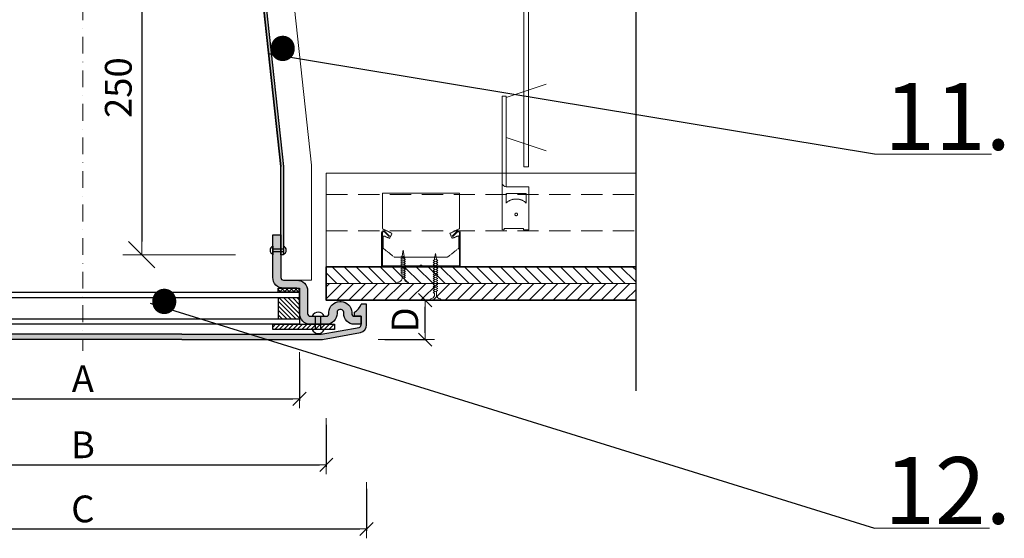
# Model space of a CAD drawing. Units: millimetres. Extents: x 392 to 4592, y 333 to 3303.
# Drawn here: x 1294 to 2030, y 1426 to 1814 of the extents above; entities that cross this region are included whole.
import ezdxf

# ---------------------------------------------------------------- set-up
doc = ezdxf.new("R2010")
doc.units = ezdxf.units.MM
for name, pattern in [('DASHDOT2', [0.5, 0.25, -0.125, 0, -0.125]), ('DASHED', [0.75, 0.5, -0.25]), ('Hidden2', [4.7625, 3.175, -1.5875])]:
    doc.linetypes.add(name, pattern=pattern)
doc.layers.get('DEFPOINTS').update_dxf_attribs({"lineweight": 18})
for name, color, linetype, lineweight in [('_ND_obrys_10_mm', 1, 'Continuous', 18), ('_ND_obrys_5_mm', 1, 'Continuous', 18), ('BETON', 5, 'Continuous', 18), ('center1', 1, 'DASHDOT2', 18), ('Hatch', 9, 'Continuous', 18), ('KOVOVY_PROFIL', 7, 'Continuous', 18), ('Roof', 1, 'DASHDOT2', 18), ('SADROKARTON', 9, 'Continuous', 18), ('SROUBY_VRUTY', 2, 'Continuous', 18), ('TEPELNA_IZOLACE', 6, 'Continuous', 18)]:
    doc.layers.add(name, color=color, linetype=linetype, lineweight=lineweight)
doc.styles.add('KOTY', font='SIMPLEX.shx', dxfattribs={"width": 0.65})
doc.styles.get("Standard").update_dxf_attribs({"font": 'arial.ttf'})
doc.linetypes.add('Preruseni', pattern='A,60,[100,cadkon.shx,S=2.5,R=0,X=0,Y=0],-10', length=70)
doc.dimstyles.new('_ND', dxfattribs={"dimscale": 0, "dimtxt": 2, "dimasz": 1, "dimexe": 1.4, "dimexo": 5, "dimgap": 0.75, "dimtad": 1, "dimdec": 0, "dimzin": 0, "dimdsep": 46, "dimtxsty": 'KOTY', "dimblk1": 'ND_BLK1', "dimblk2": 'ND_BLK2', "dimsah": 1, "dimcen": 2, "dimdle": 1.4, "dimse1": 1, "dimse2": 1, "dimaunit": 1, "dimadec": 3, "dimazin": 0, "dimtfac": 1, "dimtdec": 0, "dimtix": 1, "dimtmove": 2, "dimatfit": 3, "dimldrblk": 'NONE', "dimfxl": 1, "dimtolj": 1, "dimtzin": 0, "dimarcsym": 0})
doc.dimstyles.new('_ND_obrys_10_mm', dxfattribs={"dimscale": 10, "dimtxt": 2, "dimasz": 1, "dimexe": 1.4, "dimexo": 5, "dimgap": 0.75, "dimtad": 1, "dimdec": 0, "dimzin": 0, "dimdsep": 46, "dimtxsty": 'KOTY', "dimblk1": 'ND_BLK1', "dimblk2": 'ND_BLK2', "dimsah": 1, "dimcen": 2, "dimdle": 1.4, "dimse1": 1, "dimse2": 1, "dimaunit": 1, "dimadec": 3, "dimazin": 0, "dimtfac": 1, "dimtdec": 0, "dimtix": 1, "dimtmove": 2, "dimatfit": 3, "dimldrblk": 'NONE', "dimfxl": 1, "dimtolj": 1, "dimtzin": 0, "dimarcsym": 0})

# ---------------------------------------------------------------- blocks, each defined once
blk = doc.blocks.new('ND_BLK1')
for p, q in [((-0.99, -0.99), (0.99, 0.99)), ((0, 1.4), (0, -7)), ((0, 0), (-1, 0))]:
    blk.add_line(p, q)
blk = doc.blocks.new('ND_BLK2')
for p, q in [((0, -1.4), (0, 7)), ((0.99, 0.99), (-0.99, -0.99)), ((0, 0), (-1, 0))]:
    blk.add_line(p, q)
blk = doc.blocks.new('*D309')
at = {"layer": '_ND_obrys_5_mm', "color": 0, "lineweight": -2, "transparency": 16777216}
for p, q in [((-86, -190.13), (-86, -221.53)), ((338, -190.13), (338, -221.53)), ((-81, -220.13), (333, -220.13))]:
    blk.add_line(p, q, dxfattribs=at)
at = {"layer": 'DEFPOINTS', "color": 0, "transparency": 16777216}
for p in [(-86, -52), (338, -52), (338, -220.13)]:
    blk.add_point(p, dxfattribs=at)
at = {"layer": '_ND_obrys_5_mm', "color": 0, "lineweight": -2, "transparency": 16777216, "xscale": 5, "yscale": 5, "zscale": 5, "rotation": 180}
blk.add_blockref('ND_BLK1', (-86, -220.13), dxfattribs=at)
at = {"layer": '_ND_obrys_5_mm', "color": 0, "lineweight": -2, "transparency": 16777216, "xscale": 5, "yscale": 5, "zscale": 5}
blk.add_blockref('ND_BLK2', (338, -220.13), dxfattribs=at)
at = {"layer": '_ND_obrys_5_mm', "color": 0, "transparency": 16777216, "insert": (126, -205.13), "char_height": 20, "attachment_point": 5, "style": 'KOTY'}
blk.add_mtext('\\A1;C', dxfattribs=at)
blk = doc.blocks.new('_None')
blk = doc.blocks.new('*D310')
at = {"layer": '_ND_obrys_5_mm', "color": 0, "lineweight": -2, "transparency": 16777216}
for p, q in [((-36, -92.79), (-36, -124.19)), ((288, -92.79), (288, -124.19)), ((-31, -122.79), (283, -122.79))]:
    blk.add_line(p, q, dxfattribs=at)
at = {"layer": 'DEFPOINTS', "color": 0, "transparency": 16777216}
for p in [(-36, -63), (288, -63), (288, -122.79)]:
    blk.add_point(p, dxfattribs=at)
at = {"layer": '_ND_obrys_5_mm', "color": 0, "lineweight": -2, "transparency": 16777216, "xscale": 5, "yscale": 5, "zscale": 5, "rotation": 180}
blk.add_blockref('ND_BLK1', (-36, -122.79), dxfattribs=at)
at = {"layer": '_ND_obrys_5_mm', "color": 0, "lineweight": -2, "transparency": 16777216, "xscale": 5, "yscale": 5, "zscale": 5}
blk.add_blockref('ND_BLK2', (288, -122.79), dxfattribs=at)
at = {"layer": '_ND_obrys_5_mm', "color": 0, "transparency": 16777216, "insert": (126, -107.79), "char_height": 20, "attachment_point": 5, "style": 'KOTY'}
blk.add_mtext('\\A1;A', dxfattribs=at)
blk = doc.blocks.new('*D311')
at = {"layer": '_ND_obrys_5_mm', "color": 0, "lineweight": -2, "transparency": 16777216}
for p, q in [((-56, -142.17), (-56, -173.57)), ((308, -142.17), (308, -173.57)), ((-51, -172.17), (303, -172.17))]:
    blk.add_line(p, q, dxfattribs=at)
at = {"layer": 'DEFPOINTS', "color": 0, "transparency": 16777216}
for p in [(-56, -43), (308, -43), (308, -172.17)]:
    blk.add_point(p, dxfattribs=at)
at = {"layer": '_ND_obrys_5_mm', "color": 0, "lineweight": -2, "transparency": 16777216, "xscale": 5, "yscale": 5, "zscale": 5, "rotation": 180}
blk.add_blockref('ND_BLK1', (-56, -172.17), dxfattribs=at)
at = {"layer": '_ND_obrys_5_mm', "color": 0, "lineweight": -2, "transparency": 16777216, "xscale": 5, "yscale": 5, "zscale": 5}
blk.add_blockref('ND_BLK2', (308, -172.17), dxfattribs=at)
at = {"layer": '_ND_obrys_5_mm', "color": 0, "transparency": 16777216, "insert": (126, -157.17), "char_height": 20, "attachment_point": 5, "style": 'KOTY'}
blk.add_mtext('\\A1;B', dxfattribs=at)
blk = doc.blocks.new('*D312')
at = {"layer": '_ND_obrys_5_mm', "color": 0, "lineweight": -2, "transparency": 16777216}
for p, q in [((351.86, -49), (383.26, -49)), ((381.86, -73.5), (381.86, -54)), ((351.86, -78.5), (383.26, -78.5))]:
    blk.add_line(p, q, dxfattribs=at)
at = {"layer": 'DEFPOINTS', "color": 0, "transparency": 16777216}
for p in [(338, -49), (381.86, -49), (303.75, -78.5)]:
    blk.add_point(p, dxfattribs=at)
at = {"layer": '_ND_obrys_5_mm', "color": 0, "lineweight": -2, "transparency": 16777216, "xscale": 5, "yscale": 5, "zscale": 5}
for name, p, rotation in [('ND_BLK2', (381.86, -49), 90), ('ND_BLK1', (381.86, -78.5), 270)]:
    blk.add_blockref(name, p, dxfattribs=dict(at, rotation=rotation))
at = {"layer": '_ND_obrys_5_mm', "color": 0, "transparency": 16777216, "insert": (366.86, -63.75), "char_height": 20, "attachment_point": 5, "rotation": 90, "style": 'KOTY'}
blk.add_mtext('\\A1;D', dxfattribs=at)
blk = doc.blocks.new('*D358')
at = {"layer": '_ND_obrys_10_mm', "color": 0, "lineweight": -2, "transparency": 16777216}
blk.add_line((1384.85, 1878.16), (1384.85, 1648.16), dxfattribs=at)
at = {"layer": 'DEFPOINTS', "color": 0, "transparency": 16777216}
for p in [(1470.84, 1888.16), (1384.85, 1638.16), (1434.86, 1638.16)]:
    blk.add_point(p, dxfattribs=at)
at = {"layer": '_ND_obrys_10_mm', "color": 0, "lineweight": -2, "transparency": 16777216, "xscale": 10, "yscale": 10, "zscale": 10}
for name, p, rotation in [('ND_BLK1', (1384.85, 1888.16), 90), ('ND_BLK2', (1384.85, 1638.16), 270)]:
    blk.add_blockref(name, p, dxfattribs=dict(at, rotation=rotation))
at = {"layer": '_ND_obrys_10_mm', "color": 0, "transparency": 16777216, "insert": (1367.35, 1763.16), "char_height": 20, "attachment_point": 5, "rotation": 90, "style": 'KOTY'}
blk.add_mtext('\\A1;250', dxfattribs=at)
blk = doc.blocks.new('260')
blk.add_hatch(color=256).paths.add_polyline_path([(124, -74.5), (-51.75, -74.5, -0.061321), (-52.24, -74.44), (-80.48, -69.38, -0.344151), (-82, -67.44), (-82, -61), (-77, -61), (-77, -58, -0.18654), (-82, -52), (-86, -52), (-86, -67.44, 0.344151), (-81.45, -73.26), (-53.21, -78.32, 0.061322), (-51.75, -78.5), (124, -78.5)])
h = blk.add_hatch(color=256)
edge = h.paths.add_edge_path()
edge.add_line((123.64, -74.5), (303.75, -74.5))
edge.add_arc((303.75, -72.5), 2, 270, 284.03624)
edge.add_line((304.24, -74.44), (332.49, -69.38))
edge.add_arc((332, -67.44), 2, 284.03624, 360)
edge.add_line((334, -67.44), (334, -61))
edge.add_line((334, -61), (329, -61))
edge.add_line((329, -61), (329, -58))
edge.add_arc((323.74, -48.53), 10.83, 299.06143, 341.32743)
edge.add_line((334, -52), (338, -52))
edge.add_line((338, -52), (338, -67.44))
edge.add_arc((332, -67.44), 6, -75.96376, 0, ccw=False)
edge.add_line((333.46, -73.26), (305.21, -78.32))
edge.add_arc((303.75, -72.5), 6, 269.99979, 284.03628, ccw=False)
edge.add_line((303.75, -78.5), (123.69, -78.5))
edge.add_line((123.69, -78.5), (123.64, -74.5))
at = {"layer": 'Hatch', "lineweight": 5}
h = blk.add_hatch(color=256, dxfattribs=at)
h.paths.add_polyline_path([(-16, 0), (-22, 0), (-22, -10.65), (-16, -10.65), (-16, -8.65)])
h.paths.add_polyline_path([(-16, -12.65), (-22, -12.65), (-22, -32, -0.414214), (-24, -34), (-34, -34, 0.414214), (-42, -42), (-42, -59, -0.414214), (-44, -61), (-48, -61), (-48, -67), (-44, -67, 0.414214), (-36, -59), (-36, -44), (-36, -41), (-36, -40), (-24, -40, 0.414214), (-16, -32)])
h.paths.add_polyline_path([(-52, -61), (-56, -61, -0.414214), (-58, -59), (-58, -58, 0.414214), (-66, -50), (-67, -50, 0.414214), (-75, -58), (-75, -59, -0.414214), (-77, -61), (-82, -61), (-82, -67), (-77, -67, 0.414214), (-69, -59), (-69, -58, -0.414214), (-67, -56), (-66, -56, -0.414214), (-64, -58), (-64, -59, 0.414214), (-56, -67), (-52, -67)])
h.paths.add_polyline_path([(-48, -61), (-52, -61), (-52, -67), (-48, -67)])
h.paths.add_polyline_path([(-16, -10.65), (-22, -10.65), (-22, -12.65), (-16, -12.65)])
h = blk.add_hatch(color=256, dxfattribs=at)
h.paths.add_polyline_path([(268, 0), (274, 0), (274, -10.65), (268, -10.65), (268, -8.65)])
h.paths.add_polyline_path([(268, -12.65), (274, -12.65), (274, -32, 0.414214), (276, -34), (286, -34, -0.414214), (294, -42), (294, -59, 0.414214), (296, -61), (300, -61), (300, -67), (296, -67, -0.414214), (288, -59), (288, -44), (288, -41), (288, -40), (276, -40, -0.414214), (268, -32)])
h.paths.add_polyline_path([(304, -61), (308, -61, 0.414214), (310, -59), (310, -58, -0.414214), (318, -50), (319, -50, -0.414214), (327, -58), (327, -59, 0.414214), (329, -61), (334, -61), (334, -67), (329, -67, -0.414214), (321, -59), (321, -58, 0.414214), (319, -56), (318, -56, 0.414214), (316, -58), (316, -59, -0.414214), (308, -67), (304, -67)])
h.paths.add_polyline_path([(300, -61), (304, -61), (304, -67), (300, -67)])
h.paths.add_polyline_path([(268, -10.65), (274, -10.65), (274, -12.65), (268, -12.65)])
at = {"layer": 'Roof'}
h = blk.add_hatch(dxfattribs=at)
h.set_pattern_fill('ANSI37', color=256, scale=0.75, style=0)
h.set_pattern_definition([(315, (-3482.5496, -1288.8548), (-1.683798, -1.683798), []), (225, (-3482.5496, -1288.8548), (-1.683798, 1.683798), [])])
h.paths.add_polyline_path([(-36, -43), (-20, -43), (-20, -40), (-36, -40)])
h = blk.add_hatch(dxfattribs=at)
h.set_pattern_fill('ANSI37', color=256, scale=0.75, style=0)
h.set_pattern_definition([(225, (3734.5517, -1288.8548), (1.683798, -1.683798), []), (315, (3734.5517, -1288.8548), (1.683798, 1.683798), [])])
h.paths.add_polyline_path([(288, -43), (272, -43), (272, -40), (288, -40)])
h = blk.add_hatch(dxfattribs=at)
h.set_pattern_fill('ANSI31', color=256, scale=0.75, angle=90, style=0)
h.set_pattern_definition([(225, (-3482.5496, -1280.8548), (-1.683798, 1.683798), [])])
h.paths.add_polyline_path([(-36, -47), (-36, -63), (-20, -63), (-20, -47)])
h = blk.add_hatch(dxfattribs=at)
h.set_pattern_fill('ANSI31', color=256, scale=0.75, angle=90, style=0)
h.set_pattern_definition([(315, (3734.5517, -1280.8548), (1.683798, 1.683798), [])])
h.paths.add_polyline_path([(288, -47), (288, -63), (272, -63), (272, -47)])
h = blk.add_hatch(dxfattribs=at)
h.set_pattern_fill('ANSI31', color=256, scale=0.75, style=0)
h.set_pattern_definition([(315, (8730.877, 1937.3358), (-1.683798, -1.683798), [])])
h.paths.add_polyline_path([(-62, -67), (-62, -71), (-16, -71), (-16, -67)])
h = blk.add_hatch(dxfattribs=at)
h.set_pattern_fill('ANSI31', color=256, scale=0.75, style=0)
h.set_pattern_definition([(225, (-8478.8748, 1937.3358), (1.683798, -1.683798), [])])
h.paths.add_polyline_path([(314, -67), (314, -71), (268, -71), (268, -67)])
for points in [[(-16, 0), (-22, 0), (-22, -32, -0.414214), (-24, -34), (-34, -34, 0.414214), (-42, -42), (-42, -59, -0.414214), (-44, -61), (-56, -61, -0.414214), (-58, -59), (-58, -58, 0.414214), (-66, -50), (-67, -50, 0.414214), (-75, -58), (-75, -59, -0.414214), (-77, -61), (-82, -61), (-82, -67), (-77, -67, 0.414214), (-69, -59), (-69, -58, -0.414214), (-67, -56), (-66, -56, -0.414214), (-64, -58), (-64, -59, 0.414214), (-56, -67), (-44, -67, 0.414214), (-36, -59), (-36, -42, -0.414214), (-34, -40), (-24, -40, 0.414214), (-16, -32), (-16, 0)], [(268, 0), (274, 0), (274, -32, 0.414214), (276, -34), (286, -34, -0.414214), (294, -42), (294, -59, 0.414214), (296, -61), (308, -61, 0.414214), (310, -59), (310, -58, -0.414214), (318, -50), (319, -50, -0.414214), (327, -58), (327, -59, 0.414214), (329, -61), (334, -61), (334, -67), (329, -67, -0.414214), (321, -59), (321, -58, 0.414214), (319, -56), (318, -56, 0.414214), (316, -58), (316, -59, -0.414214), (308, -67), (296, -67, -0.414214), (288, -59), (288, -42, 0.414214), (286, -40), (276, -40, -0.414214), (268, -32), (268, 0)], [(200, -78.5), (-51.75, -78.5, -0.061321), (-53.21, -78.32), (-81.45, -73.26, -0.344151), (-86, -67.44), (-86, -52), (-82, -52)], [(200, -74.5), (-51.75, -74.5, -0.061321), (-52.24, -74.44), (-80.48, -69.38, -0.344151), (-82, -67.44), (-82, -61), (-77, -61), (-77, -58)], [(200, -78.5), (303.75, -78.5, 0.061321), (305.21, -78.32), (333.46, -73.26, 0.344151), (338, -67.44), (338, -52), (334, -52)], [(200, -74.5), (303.75, -74.5, 0.061321), (304.24, -74.44), (332.49, -69.38, 0.344151), (334, -67.44), (334, -61), (329, -61), (329, -58)]]:
    blk.add_lwpolyline(points, format="xyb")
for points in [[(-24.01, -8.65), (-24.01, -15.06)], [(-16, -10.65), (-24.01, -10.65)], [(-16, -12.65), (-24.01, -12.65)], [(-16, -8.65), (-16, -15.06)], [(268, -8.65), (268, -15.06)], [(268, -10.65), (276.01, -10.65)], [(268, -12.65), (276.01, -12.65)], [(276.01, -8.65), (276.01, -15.06)], [(-36, -41), (-36, -44)], [(-36, -43), (288, -43)], [(-36, -44), (-36, -63)], [(288, -41), (288, -44)], [(288, -44), (288, -63)], [(-36, -47), (288, -47)], [(-20, -47), (-20, -63)], [(272, -47), (272, -63)], [(-52, -71), (-52, -61)], [(-48, -71), (-48, -61)], [(288, -63), (288, -67), (-36, -67), (-36, -63), (288, -63)], [(300, -71), (300, -61)], [(304, -71), (304, -61)]]:
    blk.add_lwpolyline(points)
for points in [[(-20, -43), (-20, -40), (-36, -40), (-36, -43), (-20, -43)], [(272, -43), (272, -40), (288, -40), (288, -43), (272, -43)], [(-62, -67), (-62, -71), (-16, -71), (-16, -67), (-62, -67)], [(314, -67), (314, -71), (268, -71), (268, -67), (314, -67)]]:
    blk.add_lwpolyline(points, close=True)
for centre, radius, start, end in [((-22.77, -11.65), 3.25, 112.44876, 247.55124), ((-17.24, -11.65), 3.25, 292.44876, 67.55124), ((269.24, -11.65), 3.25, 112.44876, 247.55124), ((274.77, -11.65), 3.25, 292.44876, 67.55124), ((-71.74, -48.53), 10.83, 198.67257, 240.93857), ((-50, -62.86), 4.87, 22.44876, 157.55124), ((302, -62.86), 4.87, 22.44876, 157.55124), ((323.74, -48.53), 10.83, 299.06143, 341.32743), ((-50, -69.14), 4.87, 202.44876, 337.55124), ((302, -69.14), 4.87, 202.44876, 337.55124)]:
    blk.add_arc(centre, radius, start, end)
at = {"layer": '_ND_obrys_5_mm'}
for base, p1, p2, text, picture, middle in [((308, -172.17), (-56, -43), (308, -43), 'B', '*D311', (126, -157.17)), ((338, -220.13), (-86, -52), (338, -52), 'C', '*D309', (126, -205.13)), ((288, -122.79), (-36, -63), (288, -63), 'A', '*D310', (126, -107.79))]:
    dim = blk.add_linear_dim(base=base, p1=p1, p2=p2, text=text, dimstyle='_ND', override={"dimscale": 1, "dimtxt": 20, "dimasz": 5, "dimgap": 5, "dimse1": 0, "dimse2": 0, "dimfxl": 30, "dimfxlon": 1}, dxfattribs=at)
    dim.commit()
    dim.dimension.update_dxf_attribs({"geometry": picture, "text_midpoint": middle})
dim = blk.add_linear_dim(base=(381.86, -49), p1=(303.75, -78.5), p2=(338, -49), angle=90, text='D', dimstyle='_ND', override={"dimscale": 1, "dimtxt": 20, "dimasz": 5, "dimgap": 5, "dimse1": 0, "dimse2": 0, "dimfxl": 30, "dimfxlon": 1}, dxfattribs=at)
dim.commit()
dim.dimension.update_dxf_attribs({"geometry": '*D312', "text_midpoint": (366.86, -63.75)})

msp = doc.modelspace()

# ---------------------------------------------------------------- hatches: boundary and pattern name
msp.add_hatch(color=256).paths.add_polyline_path([(1470.84, 1888.14), (1468.84, 1888.16), (1488.79, 1704.1), (1488.79, 1638.16), (1490.8, 1638.16), (1490.79, 1704.1)])
at = {"layer": 'Roof'}
h = msp.add_hatch(dxfattribs=at)
h.set_pattern_fill('ANSI31', color=250, scale=2, angle=90, style=0)
h.set_pattern_definition([(135, (1485.845, 1616.6595), (-4.49013, -4.49013), [])])
edge = h.paths.add_edge_path()
edge.add_line((1754.35, 1629.16), (1522.79, 1629.16))
edge.add_line((1522.79, 1629.16), (1522.79, 1616.66))
edge.add_line((1522.79, 1616.66), (1537.39, 1616.66))
edge.add_line((1537.39, 1616.66), (1537.39, 1617.18))
edge.add_arc((1537.89, 1617.18), 0.5, 96.65428, 180, ccw=False)
edge.add_arc((1537.45, 1620.91), 3.25, 276.67945, 276.68859, ccw=False)
edge.add_arc((1537.89, 1617.18), 0.5, 96.68402, 96.71376, ccw=False)
edge.add_arc((1537.89, 1617.18), 0.5, 96.68402, 180)
edge.add_line((1537.39, 1617.18), (1537.39, 1616.66))
edge.add_line((1537.39, 1616.66), (1754.35, 1616.66))
edge.add_line((1754.35, 1616.66), (1754.35, 1629.16))
h = msp.add_hatch(dxfattribs=at)
h.set_pattern_fill('ANSI31', color=250, scale=2, style=0)
h.set_pattern_definition([(45, (1485.845, 1604.1595), (-4.49013, 4.49013), [])])
edge = h.paths.add_edge_path()
edge.add_line((1754.35, 1616.66), (1522.79, 1616.66))
edge.add_line((1522.79, 1616.66), (1522.79, 1604.16))
edge.add_line((1522.79, 1604.16), (1561.61, 1604.16))
edge.add_line((1561.61, 1604.16), (1561.61, 1604.68))
edge.add_arc((1562.11, 1604.68), 0.5, 96.65428, 180, ccw=False)
edge.add_arc((1561.67, 1608.41), 3.25, 276.68402, 276.68859, ccw=False)
edge.add_arc((1561.67, 1608.41), 3.25, 276.68402, 344.31318)
edge.add_line((1564.8, 1607.53), (1564.91, 1609.09))
edge.add_line((1564.91, 1609.09), (1564.91, 1609.19))
edge.add_line((1564.91, 1609.19), (1564.91, 1609.19))
edge.add_line((1564.91, 1609.19), (1564.9, 1609.19))
edge.add_line((1564.9, 1609.19), (1564.9, 1609.2))
edge.add_line((1564.9, 1609.2), (1563.86, 1609.85))
edge.add_line((1563.86, 1609.85), (1566.34, 1610.91))
edge.add_line((1566.34, 1610.91), (1566.34, 1610.96))
edge.add_line((1566.34, 1610.96), (1566.38, 1610.93))
edge.add_line((1566.38, 1610.93), (1566.38, 1610.93))
edge.add_line((1566.38, 1610.93), (1566.38, 1610.93))
edge.add_line((1566.38, 1610.93), (1566.39, 1610.92))
edge.add_line((1566.39, 1610.92), (1566.35, 1610.92))
edge.add_line((1566.35, 1610.92), (1563.86, 1609.85))
edge.add_line((1563.86, 1609.85), (1564.91, 1609.2))
edge.add_line((1564.91, 1609.2), (1564.94, 1609.2))
edge.add_line((1564.94, 1609.2), (1564.94, 1609.2))
edge.add_line((1564.94, 1609.2), (1564.99, 1609.15))
edge.add_line((1564.99, 1609.15), (1564.93, 1609.19))
edge.add_line((1564.93, 1609.19), (1564.92, 1609.19))
edge.add_line((1564.92, 1609.19), (1564.8, 1607.53))
edge.add_arc((1561.67, 1608.41), 3.25, 276.67945, 344.31318, ccw=False)
edge.add_arc((1562.11, 1604.68), 0.5, 96.68402, 96.71376, ccw=False)
edge.add_arc((1562.11, 1604.68), 0.5, 96.68402, 180)
edge.add_line((1561.61, 1604.68), (1561.61, 1604.16))
edge.add_line((1561.61, 1604.16), (1569.61, 1604.16))
edge.add_line((1569.61, 1604.16), (1754.35, 1604.16))
edge.add_line((1754.35, 1604.16), (1754.35, 1616.66))

# ---------------------------------------------------------------- linework, layer by layer
at = {"linetype": 'Preruseni'}
msp.add_line((1754.35, 1536.46), (1754.35, 2434.86), dxfattribs=at)
for p, q in [((1468.84, 1888.16), (1488.78, 1704.09)), ((1932.72, 1713.42), (1479.34, 1788.34)), ((1391.08, 1601.89), (1932.72, 1433.66))]:
    msp.add_line(p, q)
msp.add_lwpolyline([(1468.84, 1888.16), (1470.84, 1888.16), (1490.79, 1704.1), (1490.81, 1684.16), (1490.81, 1638.16), (1488.79, 1638.16), (1488.79, 1684.16), (1488.79, 1704.1)], close=True)
msp.add_lwpolyline([(1470.84, 1888.16), (1490.79, 1704.1), (1490.8, 1638.1)])
at = {"color": 250, "lineweight": 35}
for points in [[(1522.79, 1629.16), (1754.37, 1629.16)], [(1754.37, 1604.16), (1522.79, 1604.16), (1522.79, 1629.16)]]:
    msp.add_lwpolyline(points, dxfattribs=at)
at = {"layer": 'BETON'}
msp.add_lwpolyline([(1495.79, 1619.16), (1511.79, 1619.16), (1511.79, 1705.26), (1490.85, 1898.41), (1490.85, 2615.27)], dxfattribs=at)
at = {"layer": 'center1', "ltscale": 50}
msp.add_line((1340.84, 2880.45), (1340.84, 1566.19), dxfattribs=at)
at = {"layer": 'KOVOVY_PROFIL', "color": 250}
for p, q in [((1657.28, 1755.86), (1687.28, 1765.86)), ((1654.28, 1756.86), (1654.28, 1699.16)), ((1657.28, 1756.86), (1654.28, 1756.86)), ((1657.28, 1688.86), (1657.28, 1756.86)), ((1674.28, 1682.66), (1674.28, 1688.86)), ((1565.06, 1656.16), (1565.14, 1656.16)), ((1622.35, 1630.19), (1622.36, 1630.19)), ((1622.36, 1630.19), (1622.35, 1630.19)), ((1622.35, 1630.19), (1622.35, 1630.18)), ((1622.36, 1630.19), (1622.35, 1630.19)), ((1622.35, 1630.18), (1622.36, 1630.18)), ((1622.35, 1630.18), (1622.35, 1630.17)), ((1622.35, 1630.18), (1622.35, 1630.17)), ((1622.36, 1630.18), (1622.35, 1630.18)), ((1622.36, 1630.18), (1622.35, 1630.18)), ((1622.36, 1630.17), (1622.35, 1630.17)), ((1622.35, 1630.17), (1622.36, 1630.17)), ((1622.36, 1630.17), (1622.35, 1630.17)), ((1622.35, 1630.17), (1622.35, 1630.17)), ((1622.35, 1630.16), (1622.36, 1630.16)), ((1622.35, 1630.15), (1622.35, 1630.16)), ((1622.35, 1630.16), (1622.35, 1630.16)), ((1622.36, 1630.16), (1622.35, 1630.16)), ((1622.35, 1630.16), (1622.36, 1630.16)), ((1622.36, 1630.16), (1622.35, 1630.16)), ((1622.35, 1630.16), (1622.35, 1630.16)), ((1622.36, 1630.15), (1622.35, 1630.15)), ((1622.36, 1630.19), (1622.36, 1630.18)), ((1622.36, 1630.19), (1622.36, 1630.19)), ((1622.36, 1630.18), (1622.36, 1630.17)), ((1622.36, 1630.18), (1622.36, 1630.18)), ((1622.36, 1630.17), (1622.36, 1630.17)), ((1622.36, 1630.16), (1622.36, 1630.16)), ((1622.36, 1630.16), (1622.36, 1630.15)), ((1622.36, 1630.16), (1622.36, 1630.16)), ((1622.36, 1630.16), (1622.36, 1630.16)), ((1622.36, 1630.16), (1622.36, 1630.16))]:
    msp.add_line(p, q, dxfattribs=at)
at = {"layer": 'KOVOVY_PROFIL', "lineweight": 20}
for p, q in [((1932.72, 1713.42), (2020.12, 1713.42)), ((1932.72, 1433.66), (2018.45, 1433.66))]:
    msp.add_line(p, q, dxfattribs=at)
at = {"layer": 'KOVOVY_PROFIL', "color": 250, "linetype": 'DASHED', "ltscale": 0.5}
for p, q in [((1654.28, 1699.16), (1654.28, 1656.86)), ((1674.28, 1688.86), (1657.28, 1688.86)), ((1674.28, 1682.66), (1674.28, 1656.86)), ((1655.78, 1657.86), (1670.28, 1657.86)), ((1655.78, 1656.86), (1655.78, 1657.86)), ((1670.28, 1657.86), (1670.28, 1656.86))]:
    msp.add_line(p, q, dxfattribs=at)
at = {"layer": 'KOVOVY_PROFIL', "color": 250, "linetype": 'Hidden2', "ltscale": 5}
for p, q in [((1522.79, 1683.16), (1754.35, 1683.16)), ((1522.79, 1656.16), (1754.35, 1656.16))]:
    msp.add_line(p, q, dxfattribs=at)
at = {"layer": 'KOVOVY_PROFIL', "color": 250, "linetype": 'DASHED', "ltscale": 0.2}
for p, q in [((1654.28, 1656.86), (1655.78, 1656.86)), ((1670.28, 1656.86), (1674.28, 1656.86)), ((1674.28, 1656.86), (1670.28, 1656.86))]:
    msp.add_line(p, q, dxfattribs=at)
at = {"layer": 'KOVOVY_PROFIL', "color": 250}
for points in [[(1673.88, 1869.16), (1673.88, 1704.04), (1670.38, 1704.04), (1670.38, 1868.66)], [(1687.28, 1765.86), (1657.28, 1755.86), (1657.28, 1725.86), (1687.28, 1715.86)]]:
    msp.add_lwpolyline(points, dxfattribs=at)
at = {"layer": 'KOVOVY_PROFIL', "color": 250, "linetype": 'DASHED', "ltscale": 0.5}
msp.add_lwpolyline([(1622.35, 1657.57), (1622.35, 1684.19), (1564.76, 1684.19), (1564.76, 1657.57), (1571.92, 1654.14), (1570.2, 1650.42), (1565.34, 1652.42), (1565.34, 1642.98), (1573.64, 1636.4), (1613.47, 1636.4), (1621.78, 1642.98), (1621.78, 1652.42), (1616.91, 1650.42), (1615.19, 1654.14)], close=True, dxfattribs=at)
msp.add_lwpolyline([(1657.28, 1683.86), (1657.28, 1676.86, -0.4), (1672.28, 1676.86), (1672.28, 1683.86)], format="xyb", close=True, dxfattribs=at)
at = {"layer": 'KOVOVY_PROFIL', "color": 250}
msp.add_lwpolyline([(1621.96, 1629.16), (1594.85, 1629.16, -0.220229), (1594.47, 1629.34, 0.46291), (1592.64, 1629.34, -0.220229), (1592.26, 1629.16), (1565.16, 1629.16, -0.414214), (1564.16, 1630.16), (1564.16, 1654.66, -0.414214), (1565.66, 1656.16), (1565.74, 1656.16, -0.198912), (1566.45, 1655.87), (1570.16, 1652.16), (1569.73, 1651.74), (1566.03, 1655.44, 0.459058), (1564.76, 1654.66), (1564.76, 1630.16, 0.414214), (1565.16, 1629.76), (1592.26, 1629.76, 0.220229), (1592.64, 1629.94, -0.46291), (1594.47, 1629.94, 0.220229), (1594.85, 1629.76), (1621.96, 1629.76, 0.414214), (1622.36, 1630.16), (1622.36, 1654.66, 0.459058), (1621.09, 1655.44), (1617.38, 1651.74), (1616.96, 1652.16), (1620.66, 1655.87, -0.198912), (1621.37, 1656.16), (1621.46, 1656.16, -0.414214), (1622.96, 1654.66), (1622.96, 1630.16, -0.414214)], format="xyb", close=True, dxfattribs=at)
at = {"layer": 'KOVOVY_PROFIL', "color": 250, "linetype": 'DASHED', "ltscale": 0.5}
msp.add_circle((1664.78, 1668.34), 1, dxfattribs=at)
at = {"layer": 'KOVOVY_PROFIL', "color": 250}
msp.add_circle((1622.36, 1630.19), 0.00125, dxfattribs=at)
for centre, radius, start, end in [((1657.87, 1692.56), 3.75, 197.06801, 261.02049), ((1565.14, 1655.16), 1, 45, 90)]:
    msp.add_arc(centre, radius, start, end, dxfattribs=at)
at = {"layer": 'SADROKARTON', "color": 250}
for p, q in [((1522.79, 1629.16), (1754.35, 1629.16)), ((1754.35, 1616.66), (1522.79, 1616.66)), ((1522.79, 1616.66), (1754.35, 1616.66)), ((1754.35, 1604.16), (1522.79, 1604.16))]:
    msp.add_line(p, q, dxfattribs=at)
msp.add_lwpolyline([(1522.79, 1604.16), (1522.79, 1629.16)], dxfattribs=at)
at = {"layer": 'SROUBY_VRUTY', "color": 250}
for p, q in [((1580.21, 1641.66), (1579.46, 1637.42)), ((1580.21, 1641.66), (1581.08, 1636.73)), ((1579.53, 1637.01), (1578.46, 1636.35)), ((1581.96, 1634.85), (1578.46, 1636.35)), ((1579.53, 1635.51), (1578.46, 1634.85)), ((1581.96, 1633.35), (1578.46, 1634.85)), ((1579.53, 1634.01), (1578.46, 1633.35)), ((1579.44, 1637.43), (1579.44, 1637.43)), ((1579.44, 1637.43), (1579.44, 1637.43)), ((1579.44, 1637.43), (1579.44, 1637.43)), ((1579.44, 1637.43), (1579.44, 1637.43)), ((1579.44, 1637.43), (1579.44, 1637.43)), ((1579.45, 1637.43), (1579.45, 1637.42)), ((1579.45, 1637.43), (1579.45, 1637.42)), ((1579.45, 1637.42), (1579.45, 1637.42)), ((1579.45, 1637.42), (1579.45, 1637.42)), ((1579.45, 1637.42), (1579.45, 1637.42)), ((1579.45, 1637.42), (1579.45, 1637.42)), ((1579.45, 1637.42), (1579.45, 1637.42)), ((1579.45, 1637.42), (1579.46, 1637.42)), ((1579.45, 1637.42), (1579.45, 1637.42)), ((1579.46, 1637.42), (1579.46, 1637.43)), ((1579.46, 1637.42), (1579.46, 1637.42)), ((1579.46, 1637.42), (1579.46, 1637.42)), ((1579.46, 1637.42), (1579.46, 1637.42)), ((1579.46, 1637.42), (1579.46, 1637.42)), ((1579.46, 1637.42), (1579.46, 1637.42)), ((1579.46, 1637.42), (1579.46, 1637.42)), ((1579.46, 1637.42), (1579.46, 1637.42)), ((1579.46, 1637.42), (1579.46, 1637.42)), ((1581.96, 1636.35), (1579.46, 1637.42)), ((1579.47, 1637.43), (1579.47, 1637.43)), ((1579.47, 1637.43), (1579.47, 1637.42)), ((1579.47, 1637.42), (1579.47, 1637.43)), ((1579.47, 1637.43), (1579.48, 1637.43)), ((1579.47, 1637.42), (1579.47, 1637.43)), ((1579.47, 1637.42), (1579.47, 1637.42)), ((1579.47, 1637.42), (1579.48, 1637.42)), ((1579.48, 1637.43), (1579.48, 1637.42)), ((1579.48, 1637.43), (1579.48, 1637.42)), ((1579.48, 1637.43), (1579.48, 1637.43)), ((1579.48, 1637.42), (1579.48, 1637.43)), ((1579.48, 1637.42), (1579.48, 1637.42)), ((1579.48, 1637.42), (1579.48, 1637.42)), ((1581.96, 1636.35), (1580.9, 1635.69)), ((1581.96, 1634.85), (1580.9, 1634.19)), ((1581.06, 1636.74), (1581.05, 1636.74)), ((1581.06, 1636.74), (1581.06, 1636.74)), ((1581.06, 1636.74), (1581.06, 1636.74)), ((1581.06, 1636.74), (1581.06, 1636.74)), ((1581.06, 1636.74), (1581.06, 1636.74)), ((1581.06, 1636.74), (1581.06, 1636.73)), ((1581.06, 1636.73), (1581.06, 1636.73)), ((1581.06, 1636.73), (1581.06, 1636.73)), ((1581.06, 1636.73), (1581.06, 1636.73)), ((1581.06, 1636.73), (1581.06, 1636.73)), ((1581.06, 1636.73), (1581.06, 1636.73)), ((1581.06, 1636.73), (1581.06, 1636.73)), ((1581.07, 1636.74), (1581.07, 1636.73)), ((1581.07, 1636.73), (1581.07, 1636.74)), ((1581.07, 1636.73), (1581.07, 1636.73)), ((1581.07, 1636.73), (1581.07, 1636.73)), ((1581.07, 1636.73), (1581.07, 1636.73)), ((1581.08, 1636.73), (1581.07, 1636.73)), ((1581.07, 1636.73), (1581.07, 1636.73)), ((1581.07, 1636.73), (1581.07, 1636.73)), ((1581.07, 1636.73), (1581.07, 1636.73)), ((1581.07, 1636.73), (1581.08, 1636.73)), ((1581.08, 1636.74), (1581.08, 1636.74)), ((1581.08, 1636.74), (1581.08, 1636.73)), ((1581.08, 1636.73), (1581.08, 1636.74)), ((1581.08, 1636.73), (1581.08, 1636.73)), ((1581.08, 1636.73), (1581.08, 1636.73)), ((1581.09, 1636.74), (1581.09, 1636.74)), ((1581.09, 1636.74), (1581.09, 1636.73)), ((1581.09, 1636.74), (1581.09, 1636.73)), ((1581.09, 1636.74), (1581.09, 1636.74)), ((1581.09, 1636.73), (1581.09, 1636.74)), ((1581.09, 1636.73), (1581.09, 1636.74)), ((1581.09, 1636.73), (1581.09, 1636.73)), ((1581.09, 1636.73), (1581.09, 1636.73)), ((1581.09, 1636.73), (1581.09, 1636.73)), ((1602.68, 1633.85), (1605.19, 1634.92)), ((1603.55, 1634.24), (1603.55, 1634.23)), ((1603.56, 1634.24), (1603.55, 1634.24)), ((1603.55, 1634.23), (1603.56, 1634.23)), ((1603.57, 1634.24), (1603.56, 1634.24)), ((1603.56, 1634.24), (1603.56, 1634.23)), ((1603.56, 1634.24), (1603.56, 1634.24)), ((1603.56, 1634.24), (1603.56, 1634.23)), ((1603.56, 1634.23), (1603.56, 1634.24)), ((1603.56, 1634.23), (1603.56, 1634.24)), ((1603.56, 1634.23), (1603.57, 1634.23)), ((1603.56, 1634.23), (1603.56, 1634.23)), ((1603.56, 1634.23), (1603.56, 1634.23)), ((1604.43, 1639.16), (1603.57, 1634.23)), ((1603.57, 1634.23), (1603.57, 1634.24)), ((1603.57, 1634.23), (1603.57, 1634.24)), ((1603.57, 1634.23), (1603.57, 1634.23)), ((1603.57, 1634.23), (1603.57, 1634.23)), ((1603.57, 1634.23), (1603.57, 1634.23)), ((1603.58, 1634.24), (1603.58, 1634.23)), ((1603.58, 1634.23), (1603.58, 1634.23)), ((1603.59, 1634.23), (1603.58, 1634.23)), ((1603.59, 1634.23), (1603.58, 1634.23)), ((1603.58, 1634.23), (1603.58, 1634.23)), ((1603.58, 1634.23), (1603.58, 1634.23)), ((1603.58, 1634.23), (1603.58, 1634.23)), ((1603.58, 1634.23), (1603.58, 1634.23)), ((1603.58, 1634.23), (1603.58, 1634.23)), ((1603.58, 1634.23), (1603.58, 1634.23)), ((1603.59, 1634.24), (1603.59, 1634.24)), ((1603.59, 1634.24), (1603.59, 1634.24)), ((1603.59, 1634.24), (1603.59, 1634.24)), ((1603.59, 1634.24), (1603.59, 1634.24)), ((1603.59, 1634.24), (1603.59, 1634.24)), ((1603.59, 1634.24), (1603.59, 1634.23)), ((1603.59, 1634.23), (1603.59, 1634.23)), ((1603.59, 1634.23), (1603.59, 1634.23)), ((1603.59, 1634.23), (1603.59, 1634.23)), ((1604.43, 1639.16), (1605.19, 1634.92)), ((1605.12, 1634.51), (1606.18, 1633.85)), ((1581.96, 1631.85), (1578.46, 1633.35)), ((1579.53, 1632.51), (1578.46, 1631.85)), ((1581.96, 1630.35), (1578.46, 1631.85)), ((1579.53, 1631.01), (1578.46, 1630.35)), ((1581.96, 1628.85), (1578.46, 1630.35)), ((1579.53, 1629.51), (1578.46, 1628.85)), ((1581.96, 1627.35), (1578.46, 1628.85)), ((1579.53, 1628.01), (1578.46, 1627.35)), ((1581.96, 1625.85), (1578.46, 1627.35)), ((1581.96, 1633.35), (1580.9, 1632.69)), ((1581.96, 1631.85), (1580.9, 1631.19)), ((1581.96, 1630.35), (1580.9, 1629.69)), ((1581.96, 1628.85), (1580.9, 1628.19)), ((1581.96, 1627.35), (1580.9, 1626.69)), ((1602.68, 1632.35), (1606.18, 1633.85)), ((1602.68, 1633.85), (1603.75, 1633.19)), ((1602.68, 1632.35), (1603.75, 1631.69)), ((1602.68, 1630.85), (1606.18, 1632.35)), ((1602.68, 1630.85), (1603.75, 1630.19)), ((1602.68, 1629.35), (1606.18, 1630.85)), ((1602.68, 1629.35), (1603.75, 1628.69)), ((1602.68, 1627.85), (1606.18, 1629.35)), ((1602.68, 1627.85), (1603.75, 1627.19)), ((1602.68, 1626.35), (1606.18, 1627.85)), ((1605.12, 1633.01), (1606.18, 1632.35)), ((1605.12, 1631.51), (1606.18, 1630.85)), ((1605.12, 1630.01), (1606.18, 1629.35)), ((1605.12, 1628.51), (1606.18, 1627.85)), ((1605.12, 1627.01), (1606.18, 1626.35)), ((1579.53, 1626.51), (1578.46, 1625.85)), ((1581.96, 1624.35), (1578.46, 1625.85)), ((1579.53, 1625.01), (1578.46, 1624.35)), ((1581.96, 1622.85), (1578.46, 1624.35)), ((1579.53, 1623.51), (1578.46, 1622.85)), ((1581.96, 1621.35), (1578.46, 1622.85)), ((1579.41, 1620.03), (1579.46, 1622.43)), ((1580.88, 1620.7), (1580.88, 1620.7)), ((1580.88, 1620.7), (1580.88, 1620.7)), ((1580.88, 1620.7), (1580.88, 1620.7)), ((1580.88, 1620.7), (1580.88, 1620.7)), ((1580.88, 1620.7), (1580.88, 1620.7)), ((1580.88, 1620.7), (1580.88, 1620.69)), ((1580.88, 1620.69), (1580.88, 1620.69)), ((1580.88, 1620.69), (1580.88, 1620.69)), ((1580.89, 1620.7), (1580.89, 1620.69)), ((1580.89, 1620.69), (1580.89, 1620.69)), ((1580.89, 1620.69), (1580.89, 1620.69)), ((1580.89, 1620.69), (1580.89, 1620.69)), ((1580.89, 1620.69), (1580.89, 1620.69)), ((1580.89, 1620.69), (1580.89, 1620.69)), ((1580.89, 1620.69), (1580.9, 1620.69)), ((1580.89, 1620.69), (1580.9, 1620.69)), ((1580.89, 1620.69), (1580.9, 1620.69)), ((1580.89, 1620.69), (1580.89, 1620.69)), ((1581.96, 1625.85), (1580.9, 1625.19)), ((1581.96, 1624.35), (1580.9, 1623.69)), ((1581.96, 1622.85), (1580.9, 1622.19)), ((1581.96, 1621.35), (1580.9, 1620.69)), ((1580.9, 1620.69), (1580.9, 1620.7)), ((1580.9, 1620.69), (1580.9, 1620.69)), ((1580.9, 1620.69), (1580.9, 1620.69)), ((1580.9, 1620.69), (1580.9, 1620.69)), ((1580.9, 1620.69), (1580.9, 1620.69)), ((1580.9, 1620.69), (1581.02, 1620.03)), ((1580.91, 1620.7), (1580.91, 1620.7)), ((1580.91, 1620.7), (1580.91, 1620.69)), ((1580.91, 1620.69), (1580.91, 1620.7)), ((1580.91, 1620.7), (1580.91, 1620.7)), ((1580.91, 1620.7), (1580.91, 1620.69)), ((1580.91, 1620.7), (1580.92, 1620.7)), ((1580.91, 1620.69), (1580.91, 1620.7)), ((1580.91, 1620.69), (1580.91, 1620.7)), ((1580.91, 1620.69), (1580.91, 1620.69)), ((1580.91, 1620.69), (1580.91, 1620.69)), ((1580.91, 1620.69), (1580.91, 1620.69)), ((1580.92, 1620.69), (1580.91, 1620.69)), ((1580.92, 1620.7), (1580.92, 1620.69)), ((1602.68, 1626.35), (1603.75, 1625.69)), ((1602.68, 1624.85), (1606.18, 1626.35)), ((1602.68, 1624.85), (1603.75, 1624.19)), ((1602.68, 1624.85), (1603.75, 1624.19)), ((1602.68, 1623.35), (1606.18, 1624.85)), ((1602.68, 1623.35), (1603.75, 1622.69)), ((1602.68, 1621.85), (1606.18, 1623.35)), ((1602.68, 1621.85), (1603.75, 1621.19)), ((1602.68, 1620.35), (1606.18, 1621.85)), ((1602.68, 1620.35), (1603.75, 1619.69)), ((1602.68, 1618.85), (1606.18, 1620.35)), ((1605.12, 1625.51), (1606.18, 1624.85)), ((1605.12, 1624.01), (1606.18, 1623.35)), ((1605.12, 1622.51), (1606.18, 1621.85)), ((1605.12, 1621.01), (1606.18, 1620.35)), ((1605.12, 1619.51), (1606.18, 1618.85)), ((1576.21, 1616.66), (1576.21, 1617.18)), ((1584.21, 1616.66), (1576.21, 1616.66)), ((1584.21, 1616.66), (1584.21, 1617.18)), ((1602.68, 1618.85), (1603.75, 1618.19)), ((1602.68, 1617.35), (1606.18, 1618.85)), ((1602.68, 1617.35), (1603.75, 1616.69)), ((1602.68, 1615.85), (1606.18, 1617.35)), ((1602.68, 1615.85), (1603.75, 1615.19)), ((1602.68, 1614.35), (1606.18, 1615.85)), ((1602.68, 1614.35), (1603.75, 1613.69)), ((1602.68, 1612.85), (1606.18, 1614.35)), ((1602.68, 1612.85), (1603.75, 1612.19)), ((1602.68, 1611.35), (1606.18, 1612.85)), ((1605.12, 1618.01), (1606.18, 1617.35)), ((1605.12, 1616.51), (1606.18, 1615.85)), ((1605.12, 1615.01), (1606.18, 1614.35)), ((1605.12, 1613.51), (1606.18, 1612.85)), ((1605.12, 1612.01), (1606.18, 1611.35)), ((1600.43, 1604.16), (1600.43, 1604.68)), ((1602.68, 1611.35), (1603.75, 1610.69)), ((1602.68, 1609.85), (1606.18, 1611.35)), ((1602.68, 1609.85), (1603.75, 1609.19)), ((1603.75, 1609.19), (1603.63, 1607.53)), ((1603.73, 1609.19), (1603.73, 1609.2)), ((1603.73, 1609.2), (1603.73, 1609.2)), ((1603.73, 1609.2), (1603.73, 1609.19)), ((1603.73, 1609.19), (1603.73, 1609.19)), ((1603.73, 1609.19), (1603.73, 1609.19)), ((1603.74, 1609.19), (1603.74, 1609.2)), ((1603.74, 1609.2), (1603.74, 1609.19)), ((1603.74, 1609.2), (1603.74, 1609.2)), ((1603.74, 1609.19), (1603.74, 1609.2)), ((1603.74, 1609.2), (1603.74, 1609.19)), ((1603.74, 1609.2), (1603.74, 1609.2)), ((1603.74, 1609.19), (1603.74, 1609.19)), ((1603.74, 1609.19), (1603.74, 1609.19)), ((1603.75, 1609.19), (1603.75, 1609.2)), ((1603.75, 1609.19), (1603.75, 1609.19)), ((1603.75, 1609.19), (1603.75, 1609.19)), ((1603.75, 1609.19), (1603.75, 1609.19)), ((1603.75, 1609.19), (1603.75, 1609.19)), ((1603.75, 1609.19), (1603.75, 1609.19)), ((1603.75, 1609.19), (1603.75, 1609.19)), ((1603.75, 1609.19), (1603.75, 1609.19)), ((1603.75, 1609.19), (1603.75, 1609.19)), ((1603.76, 1609.2), (1603.76, 1609.19)), ((1603.76, 1609.19), (1603.76, 1609.19)), ((1603.76, 1609.19), (1603.76, 1609.19)), ((1603.76, 1609.19), (1603.76, 1609.19)), ((1603.76, 1609.19), (1603.76, 1609.19)), ((1603.76, 1609.19), (1603.76, 1609.19)), ((1603.76, 1609.19), (1603.76, 1609.19)), ((1603.76, 1609.19), (1603.76, 1609.19)), ((1603.77, 1609.2), (1603.77, 1609.19)), ((1603.77, 1609.2), (1603.77, 1609.2)), ((1603.77, 1609.2), (1603.77, 1609.2)), ((1603.77, 1609.2), (1603.77, 1609.2)), ((1603.77, 1609.2), (1603.77, 1609.2)), ((1603.77, 1609.2), (1603.77, 1609.2)), ((1605.18, 1610.93), (1605.17, 1610.93)), ((1605.17, 1610.93), (1605.17, 1610.92)), ((1605.17, 1610.93), (1605.17, 1610.92)), ((1605.17, 1610.93), (1605.17, 1610.93)), ((1605.17, 1610.93), (1605.17, 1610.93)), ((1605.18, 1610.92), (1605.17, 1610.92)), ((1605.17, 1610.92), (1605.17, 1610.92)), ((1605.17, 1610.92), (1605.17, 1610.92)), ((1605.18, 1610.93), (1605.18, 1610.93)), ((1605.18, 1610.93), (1605.18, 1610.92)), ((1605.18, 1610.92), (1605.18, 1610.93)), ((1605.18, 1610.92), (1605.18, 1610.93)), ((1605.18, 1610.92), (1605.18, 1610.92)), ((1605.19, 1610.93), (1605.19, 1610.92)), ((1605.19, 1610.92), (1605.19, 1610.93)), ((1605.24, 1607.53), (1605.19, 1610.93)), ((1605.2, 1610.92), (1605.19, 1610.92)), ((1605.19, 1610.92), (1605.19, 1610.92)), ((1605.19, 1610.92), (1605.19, 1610.92)), ((1605.19, 1610.92), (1605.19, 1610.92)), ((1605.19, 1610.92), (1605.19, 1610.92)), ((1605.19, 1610.92), (1605.19, 1610.92)), ((1605.19, 1610.92), (1605.19, 1610.92)), ((1605.19, 1610.92), (1605.19, 1610.92)), ((1605.19, 1610.92), (1605.19, 1610.92)), ((1605.2, 1610.93), (1605.2, 1610.93)), ((1605.2, 1610.93), (1605.2, 1610.92)), ((1605.2, 1610.92), (1605.2, 1610.92)), ((1605.2, 1610.92), (1605.2, 1610.92)), ((1605.2, 1610.92), (1605.2, 1610.92)), ((1605.2, 1610.92), (1605.2, 1610.92)), ((1605.2, 1610.92), (1605.2, 1610.92)), ((1605.21, 1610.93), (1605.21, 1610.93)), ((1605.21, 1610.93), (1605.21, 1610.93)), ((1605.21, 1610.93), (1605.21, 1610.93)), ((1605.21, 1610.93), (1605.21, 1610.93)), ((1605.21, 1610.93), (1605.21, 1610.93)), ((1608.43, 1604.16), (1608.43, 1604.68)), ((1600.43, 1604.16), (1608.43, 1604.16))]:
    msp.add_line(p, q, dxfattribs=at)
for centre in [(1579.44, 1637.43), (1581.06, 1636.74), (1603.59, 1634.24), (1580.88, 1620.7), (1603.77, 1609.2), (1605.21, 1610.93)]:
    msp.add_circle(centre, 0.00125, dxfattribs=at)
for centre, radius, start, end in [((1576.28, 1620.91), 3.25, 276.68402, 344.31318), ((1584.15, 1620.91), 3.25, 195.68682, 263.31598), ((1576.71, 1617.18), 0.5, 96.68402, 180), ((1583.71, 1617.18), 0.5, 0, 83.31598), ((1600.93, 1604.68), 0.5, 96.68402, 180), ((1600.5, 1608.41), 3.25, 276.68402, 344.31318), ((1608.37, 1608.41), 3.25, 195.68682, 263.31598), ((1607.93, 1604.68), 0.5, 0, 83.31598)]:
    msp.add_arc(centre, radius, start, end, dxfattribs=at)
at = {"layer": 'TEPELNA_IZOLACE', "color": 250}
msp.add_line((1754.35, 1629.16), (1522.79, 1629.16), dxfattribs=at)
msp.add_lwpolyline([(1754.37, 1699.16), (1522.79, 1699.16), (1522.79, 1629.16)], dxfattribs=at)

# ---------------------------------------------------------------- block references
msp.add_blockref('260', (1214.84, 1653.16))

# ---------------------------------------------------------------- texts
at = {"layer": 'KOVOVY_PROFIL', "lineweight": 20, "attachment_point": 1}
for s, width, insert, char_height in [('{\\fTimes New Roman|b0|i0|c238|p18;.}', 50.1822, (1471.31, 1884.82), 100), ('{\\fTimes New Roman|b0|i0|c238|p18;11.}', 111.7151, (1939.93, 1766.57), 50), ('{\\fTimes New Roman|b0|i0|c238|p18;.}', 50.1822, (1382.75, 1695.57), 100), ('{\\fTimes New Roman|b0|i0|c238|p18;12.}', 111.7151, (1939.93, 1486.81), 50)]:
    msp.add_mtext_dynamic_manual_height_columns(s, width=width, gutter_width=125, heights=[0], dxfattribs=dict(at, insert=insert, char_height=char_height))

# ---------------------------------------------------------------- dimensions: what is measured, and where the dimension line sits
at = {"layer": '_ND_obrys_10_mm'}
dim = msp.add_linear_dim(base=(1384.85, 1638.16), p1=(1470.84, 1888.16), p2=(1434.86, 1638.16), angle=90, dimstyle='_ND_obrys_10_mm', override={"dimdle": 0}, dxfattribs=at)
dim.commit()
dim.dimension.update_dxf_attribs({"geometry": '*D358', "text_midpoint": (1367.35, 1763.16)})

doc.saveas('drawing.dxf')
